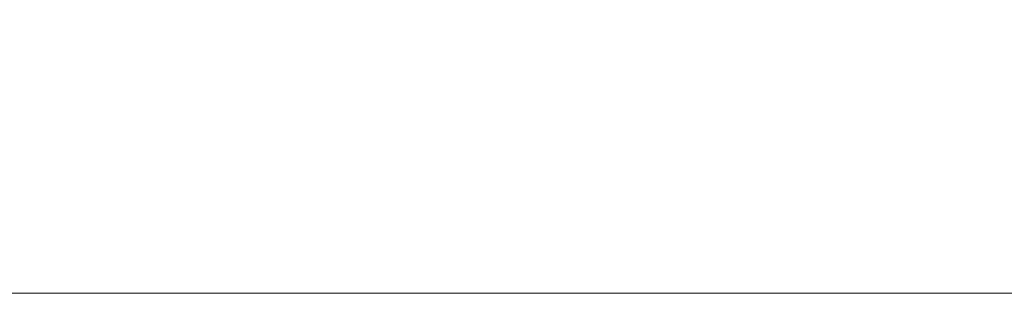
# Model space of a CAD drawing. Units: millimetres. Extents: x -30 to 1010, y -15 to 45.
# Drawn here: x 30 to 34, y 8 to 9 of the extents above; entities that cross this region are included whole.
import ezdxf

# ---------------------------------------------------------------- set-up
doc = ezdxf.new("R2010")
doc.units = ezdxf.units.MM
doc.header["$LTSCALE"] = 5.08
doc.layers.add('御簾垣1型01', color=7, linetype='Continuous')

msp = doc.modelspace()

# ---------------------------------------------------------------- linework, layer by layer
at = {"layer": '御簾垣1型01', "color": 7, "linetype": 'Continuous', "lineweight": 15}
for points in [[(477.6, 7.5, 30), (12.6, 7.5, 30), (12.6, 22.5, 30), (477.6, 22.5, 30)], [(12.6, 7.5, 65), (477.6, 7.5, 65), (477.6, 22.5, 65), (12.6, 22.5, 65)], [(477.6, 7.5, 1829.9), (12.6, 7.5, 1829.9), (12.6, 22.5, 1829.9), (477.6, 22.5, 1829.9)], [(12.6, 7.5, 1864.9), (477.6, 7.5, 1864.9), (477.6, 22.5, 1864.9), (12.6, 22.5, 1864.9)], [(477.6, 7.5, 930), (12.6, 7.5, 930), (12.6, 22.5, 930), (477.6, 22.5, 930)], [(12.6, 7.5, 965), (477.6, 7.5, 965), (477.6, 22.5, 965), (12.6, 22.5, 965)], [(12.6, 7.5, 30), (477.6, 7.5, 30), (477.6, 7.5, 65), (12.6, 7.5, 65)], [(12.6, 7.5, 1829.9), (477.6, 7.5, 1829.9), (477.6, 7.5, 1864.9), (12.6, 7.5, 1864.9)], [(12.6, 7.5, 930), (477.6, 7.5, 930), (477.6, 7.5, 965), (12.6, 7.5, 965)]]:
    msp.add_3dface(points, dxfattribs=at)
at = {"layer": '御簾垣1型01', "color": 7, "linetype": 'Continuous', "lineweight": 15, "invisible_edges": 8}
for points in [[(12.6, 7.5, 965), (477.6, 7.5, 965), (477.6, 7.5, 965)], [(12.6, 7.5, 930), (477.6, 7.5, 930), (477.6, 7.5, 930)], [(12.6, 7.5, 1864.9), (477.6, 7.5, 1864.9), (477.6, 7.5, 1864.9)], [(12.6, 7.5, 1829.9), (477.6, 7.5, 1829.9), (477.6, 7.5, 1829.9)], [(12.6, 7.5, 65), (477.6, 7.5, 65), (477.6, 7.5, 65)], [(12.6, 7.5, 30), (477.6, 7.5, 30), (477.6, 7.5, 30)]]:
    msp.add_3dface(points, dxfattribs=at)

doc.saveas('drawing.dxf')
